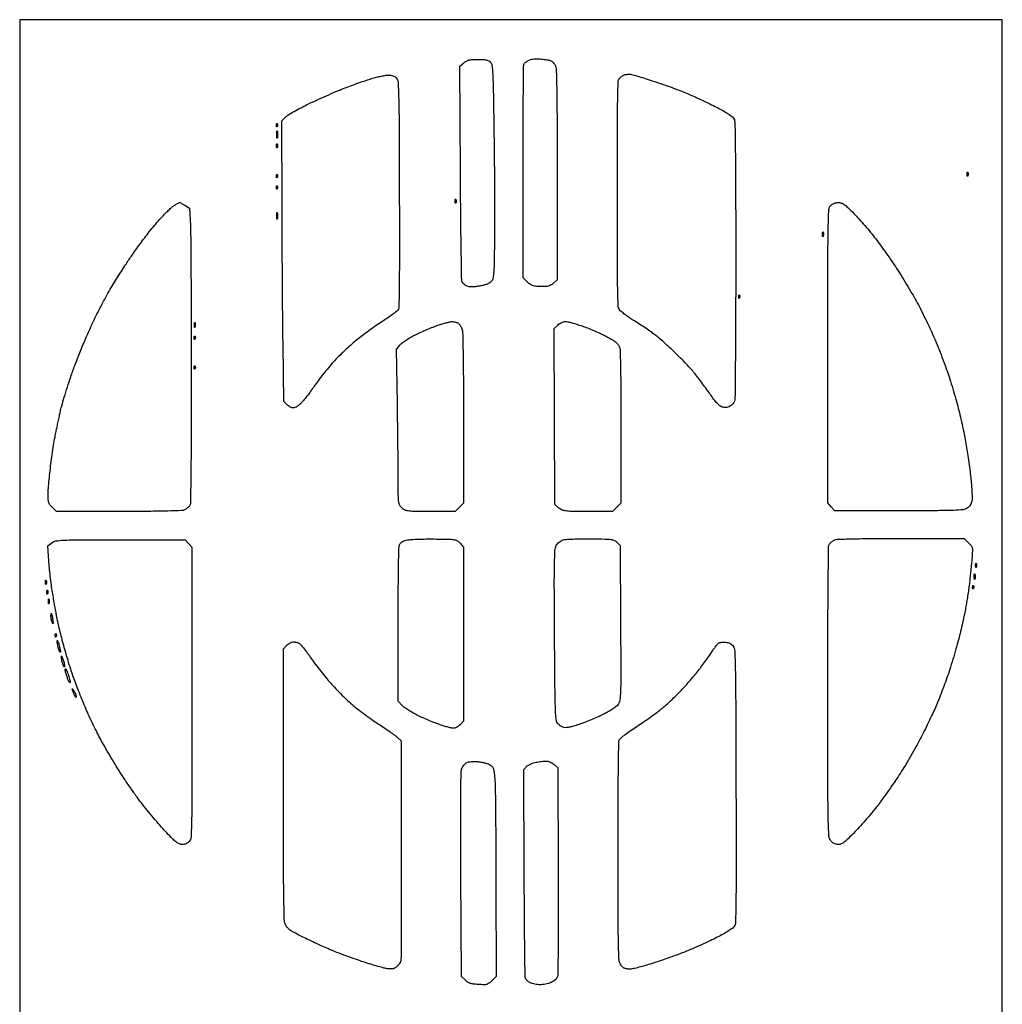
# Model space of a CAD drawing. Extents: x 0 to 176, y 0 to 350.
# Drawn here: x 0 to 176, y 174 to 350 of the extents above; entities that cross this region are included whole.
import ezdxf

# ---------------------------------------------------------------- set-up
doc = ezdxf.new("R2010")
doc.units = 0
doc.header["$MEASUREMENT"] = 0

msp = doc.modelspace()

# ---------------------------------------------------------------- linework, layer by layer
msp.add_lwpolyline([(88.0095, 350.012), (0.000961, 350.012), (0.000367, 175.006), (-0.000226, 0), (88.011406, 0), (176.023038, 0), (176.020539, 175.006), (176.01804, 350.012)], close=True)
for points in [[(82.056164, 342.9, -0.011902), (82.967917, 342.878293, -0.040591), (83.55628, 342.802124, -0.062973), (83.97061, 342.65758, -0.081167), (84.297432, 342.422568, -0.167128), (84.591636, 341.819999, -0.017656), (84.730718, 340.238223, -0.008654), (84.832178, 337.347806, -0.000735), (84.953461, 329.913068, -0.001362), (85.015657, 324.781097, -0.001124), (85.054765, 319.309574, -0.001135), (85.067969, 314.2887, -0.003038), (85.047529, 310.712163, -0.001272), (84.983074, 306.216134, -0.015429), (84.90071, 304.492009, -0.042021), (84.748215, 303.562342, -0.135622), (84.441957, 303.022675, -0.07475), (84.124628, 302.788476, -0.032696), (83.646147, 302.574105, -0.02857), (83.050814, 302.390785, -0.020482), (82.36832, 302.251986, -0.01544), (81.664735, 302.160862, -0.023781), (81.051905, 302.12997, -0.027784), (80.545089, 302.156725, -0.063843), (80.174307, 302.245816, -0.043014), (79.911078, 302.372741, -0.033965), (79.650556, 302.552191, -0.034998), (79.430292, 302.753733, -0.068721), (79.292041, 302.946342, -0.117216), (79.185265, 303.361101, -0.000402), (79.092407, 308.577868, -0.002024), (79.012471, 314.752233, -0.001021), (78.959097, 322.537334), (78.867, 341.671667), (79.579664, 342.285834, -0.047078), (80.032659, 342.607329, -0.070123), (80.482767, 342.788733, -0.048597), (81.076823, 342.876071, -0.012215)], [(93.218, 342.993291, -0.003911), (93.697179, 342.936635, -0.003537), (94.191765, 342.870673, -0.003543), (94.633882, 342.805324, -0.011276), (94.92788, 342.752923, -0.089834), (95.172948, 342.655574, -0.044303), (95.441515, 342.45316, -0.042041), (95.690927, 342.1867, -0.047807), (95.88038, 341.892934, -0.109799), (96.107964, 341.032323, -0.005042), (96.198697, 337.980246, -0.004339), (96.253826, 332.948578, -0.000569), (96.266, 322.255889), (96.266, 303.364552), (95.652943, 302.788614, -0.047847), (95.365416, 302.566123, -0.034584), (95.008341, 302.373913, -0.035176), (94.639868, 302.237594, -0.061702), (94.319443, 302.185629, -0.008828), (93.974704, 302.178778, -0.004049), (93.525094, 302.181423, -0.004008), (93.051774, 302.191836, -0.005527), (92.626962, 302.209291, -0.041639), (92.137681, 302.275922, -0.053733), (91.708365, 302.42103, -0.052098), (91.309832, 302.658518, -0.035989), (90.912462, 303.002462), (90.17, 303.744923), (90.17, 322.666688, -0.000816), (90.181891, 329.951699, -0.001316), (90.218473, 336.156502, -0.000195), (90.267577, 341.663722, -0.089514), (90.335014, 342.018471, -0.096349), (90.452826, 342.207007, -0.035822), (90.682879, 342.420709, -0.03387), (90.973989, 342.623841, -0.034723), (91.287514, 342.783934, -0.047183), (91.680388, 342.909086, -0.026524), (92.175077, 342.989457, -0.025521), (92.707504, 343.019836, -0.028966)], [(66.064133, 340.092481, -0.03836), (66.497791, 340.065613, -0.054666), (66.871577, 339.971051, -0.059702), (67.190588, 339.80648, -0.059978), (67.461133, 339.571413, -0.169701), (67.772442, 338.833946, -0.009327), (67.885981, 336.289225, -0.005391), (67.956222, 331.653958, -0.000379), (68.003077, 318.679913, -0.000653), (68.01901, 308.379616, -0.003121), (67.983727, 302.499346, -0.001355), (67.922644, 298.413989, -0.165371), (67.749077, 297.931676, -0.06398), (67.514691, 297.704489, -0.004582), (66.782548, 297.167467, -0.006382), (65.892622, 296.544255, -0.004775), (64.897, 295.879632, 0.006746), (63.782035, 295.128973, 0.004548), (62.529178, 294.243711, 0.004581), (61.332781, 293.365164, 0.009073), (60.403139, 292.642616, 0.012458), (59.510078, 291.884639, 0.006442), (58.430186, 290.895504, 0.0064), (57.345609, 289.849605, 0.009652), (56.430422, 288.90852, 0.011124), (55.549079, 287.923483, 0.007115), (54.567421, 286.742331, 0.007148), (53.638096, 285.556933, 0.013234), (52.923283, 284.564362, -0.006962), (52.285812, 283.655361, -0.006275), (51.601164, 282.732079, -0.006299), (50.966633, 281.919889, -0.019735), (50.512382, 281.397003, -0.026266), (50.114009, 281.015676, -0.030806), (49.697617, 280.699511, -0.032956), (49.315847, 280.479936, -0.114511), (49.040337, 280.416, -0.081665), (48.787947, 280.4575, -0.037585), (48.480376, 280.587928, -0.035929), (48.170126, 280.777306, -0.041407), (47.905623, 281.001286), (47.320338, 281.586571), (47.175869, 291.732786, -0.001311), (47.1185, 296.671335, -0.000553), (47.066145, 303.307554, -0.000547), (47.02579, 310.399243, -0.000713), (47.005214, 316.888377), (46.979027, 331.897755), (47.675168, 332.593895, -0.058496), (48.131592, 332.954416, -0.008434), (49.15495, 333.560656, -0.00947), (50.39621, 334.237159, -0.007971), (51.735164, 334.907436, -0.0049), (53.235456, 335.610784, -0.003266), (54.967329, 336.388457, -0.003288), (56.657291, 337.120845, -0.006435), (58.014566, 337.677965, -0.005253), (59.285195, 338.165139, -0.003941), (60.693612, 338.675643, -0.003984), (62.026845, 339.135123, -0.009117), (63.040555, 339.455028, -0.009958), (63.91552, 339.694863, -0.00996), (64.79929, 339.899652, -0.009835), (65.577199, 340.04774, -0.038429)], [(109.601, 340.194468, -0.026584), (110.078377, 340.080879, -0.00254), (111.225109, 339.736387, -0.003234), (112.588429, 339.309607, -0.002545), (114.05984, 338.83025, -0.00595), (115.669143, 338.275557, -0.0043), (117.450098, 337.620558, -0.004344), (119.13197, 336.968777, -0.009422), (120.40984, 336.43265, -0.004758), (121.591856, 335.896833, -0.003047), (122.954859, 335.253138, -0.003061), (124.282478, 334.606205, -0.005717), (125.348022, 334.063629, -0.011736), (126.337054, 333.515736, -0.021106), (127.116997, 333.014099, -0.024195), (127.683278, 332.572654, -0.100363), (127.947778, 332.232, -0.111082), (128.122386, 331.515069, -0.001266), (128.197323, 326.555764, -0.002561), (128.250766, 319.386819, -0.000545), (128.266256, 306.912035, -0.000835), (128.25167, 297.306563, -0.001397), (128.203341, 289.228703, -0.000226), (128.137815, 282.128815, -0.088641), (128.04438, 281.633645, -0.060551), (127.911736, 281.381498, -0.035182), (127.697525, 281.114185, -0.034674), (127.441364, 280.872863, -0.048754), (127.180427, 280.698593, -0.044624), (126.846415, 280.556505, -0.05887), (126.522109, 280.492312, -0.057658), (126.186524, 280.504862, -0.040529), (125.818547, 280.592413, -0.093235), (125.413985, 280.813704, -0.033091), (124.930561, 281.26643, -0.025604), (124.365839, 281.93577, -0.011813), (123.698, 282.859461, 0.004901), (123.068137, 283.756488, 0.003243), (122.328026, 284.774847, 0.003263), (121.595889, 285.755154, 0.006332), (120.996003, 286.527032, 0.014087), (120.338506, 287.305263, 0.00591), (119.412247, 288.316641, 0.005842), (118.395568, 289.375665, 0.007558), (117.43704, 290.322, 0.00553), (116.471887, 291.226234, 0.004729), (115.435678, 292.157865, 0.004768), (114.47765, 292.986849, 0.013534), (113.789037, 293.539965, 0.009607), (113.097099, 294.044922, 0.003939), (112.13982, 294.704532, 0.003896), (111.100669, 295.396796, 0.004981), (110.132265, 296.017392, -0.009201), (109.236288, 296.602299, -0.011013), (108.415456, 297.186786, -0.009828), (107.74728, 297.705853, -0.068672), (107.465265, 298.006427, -0.145376), (107.217431, 298.735455, -0.00488), (107.127562, 301.811786, -0.004379), (107.072409, 306.972043, -0.000483), (107.061, 318.79412, -0.00053), (107.073012, 330.129172, -0.003972), (107.127079, 335.501493, -0.003137), (107.208806, 338.866547, -0.166974), (107.433182, 339.460033, -0.036603), (107.613244, 339.647398, -0.02317), (107.84785, 339.839364, -0.023242), (108.097227, 340.007407, -0.039189), (108.322182, 340.121153, -0.05648), (108.574425, 340.19286, -0.026722), (108.911022, 340.230274, -0.026078), (109.271366, 340.23212, -0.033369)], [(46.127458, 331.401208, -0.126455), (46.176541, 331.318167, -0.060344), (46.19665, 331.194899, -0.05415), (46.187144, 331.05328, -0.051402), (46.147511, 330.914375, -0.054073), (46.091237, 330.808539, -0.470617), (46.044946, 330.804159, -0.168741), (46.00905, 330.878267, -0.018894), (45.994053, 331.067833, -0.028489), (45.996846, 331.244663, -0.077125), (46.024969, 331.366581, -0.208169), (46.071869, 331.412947, -0.296942)], [(46.153256, 330.0095, -0.029693), (46.187525, 329.749224, -0.017887), (46.198662, 329.438, -0.017887), (46.187525, 329.126776, -0.029693), (46.153256, 328.8665, -0.142433), (46.112934, 328.787754, -0.611425), (46.075515, 328.798634, -0.039503), (46.049802, 329.028682, -0.008087), (46.04318, 329.438, -0.008087), (46.049802, 329.847318, -0.039503), (46.075515, 330.077366, -0.611425), (46.112934, 330.088246, -0.142433)], [(46.142219, 327.7235, -0.057986), (46.181928, 327.578718, -0.037979), (46.195066, 327.406, -0.037979), (46.181928, 327.233282, -0.057986), (46.142219, 327.0885, -0.174857), (46.09465, 327.035317, -0.447206), (46.051739, 327.050797, -0.078554), (46.022029, 327.179574, -0.017491), (46.014105, 327.406, -0.017491), (46.022029, 327.632426, -0.078554), (46.051739, 327.761203, -0.447206), (46.09465, 327.776683, -0.174857)], [(46.127458, 322.257208, -0.126455), (46.176541, 322.174167, -0.060344), (46.19665, 322.050899, -0.05415), (46.187144, 321.90928, -0.051402), (46.147511, 321.770375, -0.054073), (46.091237, 321.664539, -0.470617), (46.044946, 321.660159, -0.168741), (46.00905, 321.734267, -0.018894), (45.994053, 321.923833, -0.028489), (45.996846, 322.100663, -0.077125), (46.024969, 322.222581, -0.208169), (46.071869, 322.268947, -0.296942)], [(169.840219, 322.6435, -0.057986), (169.879928, 322.498718, -0.037979), (169.893066, 322.326, -0.037979), (169.879928, 322.153282, -0.057986), (169.840219, 322.0085, -0.174857), (169.79265, 321.955317, -0.447206), (169.749739, 321.970797, -0.078554), (169.720029, 322.099574, -0.017491), (169.712105, 322.326, -0.017491), (169.720029, 322.552426, -0.078554), (169.749739, 322.681203, -0.447206), (169.79265, 322.696683, -0.174857)], [(46.127458, 320.225208, -0.126455), (46.176541, 320.142167, -0.060344), (46.19665, 320.018899, -0.05415), (46.187144, 319.87728, -0.051402), (46.147511, 319.738375, -0.054073), (46.091237, 319.632539, -0.470617), (46.044946, 319.628159, -0.168741), (46.00905, 319.702267, -0.018894), (45.994053, 319.891833, -0.028489), (45.996846, 320.068663, -0.077125), (46.024969, 320.190581, -0.208169), (46.071869, 320.236947, -0.296942)], [(78.146219, 317.8175, -0.057986), (78.185928, 317.672718, -0.037979), (78.199066, 317.5, -0.037979), (78.185928, 317.327282, -0.057986), (78.146219, 317.1825, -0.174857), (78.09865, 317.129317, -0.447206), (78.055739, 317.144797, -0.078554), (78.026029, 317.273574, -0.017491), (78.018105, 317.5, -0.017491), (78.026029, 317.726426, -0.078554), (78.055739, 317.855203, -0.447206), (78.09865, 317.870683, -0.174857)], [(28.672019, 317.23583, -0.146598), (28.737283, 317.223503, -0.004572), (28.980315, 317.094823, -0.008575), (29.265484, 316.934094, -0.005795), (29.585296, 316.741525), (30.401553, 316.237051), (30.567777, 313.145647, -0.011367), (30.633473, 311.026092, -0.00057), (30.682799, 304.091054, -0.000916), (30.716915, 295.848307, -0.000663), (30.725922, 286.662622, -0.000577), (30.708327, 274.920982, -0.002673), (30.654068, 268.13626, -0.000998), (30.580825, 263.361545, -0.160724), (30.408422, 262.867989, -0.039123), (30.25028, 262.692336, -0.019967), (30.02692, 262.496563, -0.019711), (29.779258, 262.312042, -0.027888), (29.544198, 262.169489, -0.113325), (28.991093, 262.020157, -0.003227), (26.525451, 261.942316, -0.004849), (23.073075, 261.889118, -0.001427), (17.77716, 261.874), (6.564923, 261.874), (5.822462, 262.616462, -0.035351), (5.41826, 263.082251, -0.082118), (5.205293, 263.491139, -0.063953), (5.106694, 264.007767, -0.015214), (5.08, 264.884872, -0.019047), (5.111894, 265.721823, -0.004364), (5.231936, 267.132245, -0.004506), (5.399228, 268.756313, -0.004379), (5.59723, 270.392681, -0.003468), (5.824239, 272.050215, -0.003267), (6.078569, 273.737799, -0.003248), (6.323423, 275.230263, -0.011324), (6.509509, 276.18877, 0.000355), (6.688192, 277.012167, 0.000212), (6.899738, 277.992357, 0.000212), (7.109678, 278.969117, 0.000367), (7.283198, 279.781, -0.016671), (7.522438, 280.745398, -0.00391), (7.989156, 282.342431, -0.004025), (8.55544, 284.171827, -0.003946), (9.154754, 286.004, -0.009267), (9.879282, 288.035651, -0.00515), (10.833736, 290.486306, -0.005135), (11.851241, 292.947884, -0.008271), (12.774002, 295.021, -0.006514), (13.714433, 296.976078, -0.005119), (14.782694, 299.070713, -0.005178), (15.816048, 300.997788, -0.012693), (16.626188, 302.387, -0.001738), (17.367412, 303.577697, -0.001424), (18.167638, 304.845244, -0.001438), (18.91006, 306.006453, -0.003799), (19.450137, 306.832, -0.006503), (19.999887, 307.635692, -0.002622), (20.770391, 308.719138, -0.002594), (21.61221, 309.877096, -0.003286), (22.402615, 310.937875, -0.006798), (23.220911, 311.991069, -0.00513), (24.147314, 313.126429, -0.005188), (25.039985, 314.175487, -0.011948), (25.737987, 314.940998, -0.009889), (26.354719, 315.560724, -0.010522), (26.9831, 316.142608, -0.010169), (27.543646, 316.620158, -0.046978), (27.896987, 316.857453, -0.004497), (28.163789, 316.999252, -0.006337), (28.404333, 317.120487, -0.003875), (28.608167, 317.218052, -0.083753)], [(146.642017, 317.246, -0.085196), (147.172656, 317.154922, -0.068749), (147.687139, 316.888875, -0.037119), (148.341176, 316.350469, -0.007214), (149.431531, 315.2775, -0.011179), (150.315017, 314.341697, -0.005869), (151.37344, 313.141122, -0.005835), (152.429719, 311.884891, -0.008923), (153.313122, 310.769, -0.005637), (154.188237, 309.594889, -0.003194), (155.222838, 308.154387, -0.003188), (156.247208, 306.689009, -0.005244), (157.092704, 305.435, -0.006566), (157.918704, 304.145206, -0.003745), (158.884482, 302.566387, -0.003739), (159.83283, 300.962621, -0.006185), (160.606454, 299.593, -0.007418), (161.350229, 298.188314, -0.004254), (162.207513, 296.473627, -0.004249), (163.040098, 294.735035, -0.00706), (163.708584, 293.254029, -0.00607), (164.336774, 291.758786, -0.003689), (165.044884, 289.976698, -0.003696), (165.721238, 288.198441, -0.006514), (166.249791, 286.718519, -0.006901), (166.738802, 285.22388, -0.003901), (167.29231, 283.399675, -0.003893), (167.821935, 281.550957, -0.006381), (168.238186, 279.976489, -0.005943), (168.612093, 278.406569, -0.003798), (169.011056, 276.573731, -0.003815), (169.374775, 274.771174, -0.007102), (169.637625, 273.304, -0.004472), (169.858065, 271.885092, -0.002901), (170.088727, 270.240919, -0.002917), (170.295287, 268.632739, -0.005532), (170.439727, 267.335, -0.007639), (170.535474, 266.204634, -0.008672), (170.591865, 265.118682, -0.00801), (170.608949, 264.196274, -0.046835), (170.564851, 263.713578, -0.051992), (170.455218, 263.344296, -0.046594), (170.268672, 262.990828, -0.047072), (170.02227, 262.681598, -0.055978), (169.735097, 262.443578, -0.120481), (169.001535, 262.183731, -0.016095), (167.352039, 262.070658, -0.008216), (164.428324, 262.012691, -0.000848), (157.533468, 262.001), (146.007002, 262.001), (145.393501, 262.713664), (144.78, 263.426328), (144.78, 289.828164, -0.000262), (144.789092, 307.162178, -0.004457), (144.845944, 312.868714, -0.007358), (144.950341, 315.975448, -0.186388), (145.288, 316.738, -0.061748), (145.552602, 316.944233, -0.044978), (145.888994, 317.106242, -0.043381), (146.26352, 317.210791, -0.046412)], [(46.148518, 315.407461, -0.041951), (46.18507, 315.197291, -0.020826), (46.197705, 314.926877, -0.020511), (46.187515, 314.643704, -0.028254), (46.153644, 314.391461, -0.082665), (46.112026, 314.279169, -0.67161), (46.074123, 314.284198, -0.053901), (46.046348, 314.47006, -0.008901), (46.038055, 314.833, -0.009782), (46.043359, 315.19836, -0.038992), (46.068389, 315.420848, -0.417468), (46.10704, 315.44672, -0.285845)], [(143.930608, 311.980334, -0.06278), (143.970859, 311.828456, -0.030339), (143.985555, 311.627522, -0.029507), (143.975555, 311.413305, -0.037336), (143.94002, 311.218334, -0.087174), (143.895232, 311.120373, -0.597527), (143.854559, 311.124829, -0.080377), (143.823831, 311.259675, -0.012823), (143.813517, 311.531, -0.014395), (143.818027, 311.805349, -0.052471), (143.84403, 311.977317, -0.333666), (143.885191, 312.010046, -0.31318)], [(128.931458, 300.667208, -0.126455), (128.980541, 300.584167, -0.060344), (129.00065, 300.460899, -0.05415), (128.991144, 300.31928, -0.051402), (128.951511, 300.180375, -0.054073), (128.895237, 300.074539, -0.470617), (128.848946, 300.070159, -0.168741), (128.81305, 300.144267, -0.018894), (128.798053, 300.333833, -0.028489), (128.800846, 300.510663, -0.077125), (128.828969, 300.632581, -0.208169), (128.875869, 300.678947, -0.296942)], [(31.408608, 295.724334, -0.06278), (31.448859, 295.572456, -0.030339), (31.463555, 295.371522, -0.029507), (31.453555, 295.157305, -0.037336), (31.41802, 294.962334, -0.087174), (31.373232, 294.864373, -0.597527), (31.332559, 294.868829, -0.080377), (31.301831, 295.003675, -0.012823), (31.291517, 295.275, -0.014395), (31.296027, 295.549349, -0.052471), (31.32203, 295.721317, -0.333666), (31.363191, 295.754046, -0.31318)], [(77.423198, 295.903505, -0.035577), (77.682318, 295.887918, -0.023721), (77.975085, 295.835055, -0.023913), (78.255601, 295.756244, -0.042448), (78.475982, 295.661362, -0.079998), (78.673613, 295.510792, -0.034873), (78.884284, 295.255729, -0.033375), (79.074836, 294.947652, -0.037961), (79.213553, 294.629635, -0.07797), (79.34437, 293.909935, -0.001606), (79.421321, 290.240272, -0.003096), (79.477253, 285.403417, -0.001153), (79.49808, 278.606545), (79.509621, 263.366544), (78.763349, 262.620272), (78.017077, 261.874), (73.540993, 261.874, -0.002087), (70.627083, 261.886161, -0.028334), (69.566617, 261.955189, -0.081503), (68.9547, 262.134001, -0.084815), (68.441455, 262.497455, -0.081007), (68.079739, 263.000139, -0.082979), (67.900275, 263.587574, -0.030145), (67.829393, 264.589185, -0.002375), (67.814358, 267.259955, 0.002078), (67.803172, 269.481152, 0.000539), (67.76644, 273.057838, 0.000548), (67.715708, 277.134932, 0.000559), (67.656345, 281.185155), (67.501974, 290.97131), (68.146787, 291.737627, -0.057325), (68.531606, 292.101016, -0.015222), (69.223967, 292.586777, -0.015234), (70.050662, 293.094644, -0.015147), (70.9083, 293.552247, -0.009126), (71.857429, 294.000927, -0.006037), (72.962813, 294.483029, -0.006076), (74.048745, 294.925659, -0.011727), (74.93, 295.248781, -0.008285), (75.702471, 295.497432, -0.00951), (76.44819, 295.708501, -0.008739), (77.085462, 295.863998, -0.052751)], [(97.758216, 295.91, -0.054546), (98.182746, 295.863549, -0.010056), (98.949044, 295.677583, -0.010689), (99.840385, 295.421691, -0.009553), (100.754262, 295.118792, -0.008879), (101.7335, 294.753652, -0.00623), (102.823177, 294.309387, -0.006288), (103.856228, 293.857729, -0.013055), (104.648, 293.474429, -0.005041), (105.309652, 293.124025, -0.005834), (105.932403, 292.776674, -0.005247), (106.452734, 292.471139, -0.03399), (106.702011, 292.297138, -0.036601), (106.877672, 292.133321, -0.018902), (107.073437, 291.905242, -0.018687), (107.257981, 291.654323, -0.026851), (107.400511, 291.418198, -0.115336), (107.552628, 290.845757, -0.002356), (107.628574, 287.851941, -0.004036), (107.681237, 283.665173, -0.001126), (107.696, 277.11116), (107.696, 263.358923), (106.953538, 262.616462), (106.211077, 261.874), (101.760702, 261.874, -0.002248), (98.905821, 261.886838, -0.027298), (97.812913, 261.956414, -0.073169), (97.162942, 262.132272, -0.075134), (96.597664, 262.486909), (95.885, 263.099818), (95.815855, 278.87581), (95.74671, 294.651801), (96.37581, 295.280901, -0.044761), (96.68661, 295.540533, -0.044882), (97.038387, 295.74044, -0.046778), (97.404603, 295.867345, -0.060095)], [(31.395458, 293.301208, -0.126455), (31.444541, 293.218167, -0.060344), (31.46465, 293.094899, -0.05415), (31.455144, 292.95328, -0.051402), (31.415511, 292.814375, -0.054073), (31.359237, 292.708539, -0.470617), (31.312946, 292.704159, -0.168741), (31.27705, 292.778267, -0.018894), (31.262053, 292.967833, -0.028489), (31.264846, 293.144663, -0.077125), (31.292969, 293.266581, -0.208169), (31.339869, 293.312947, -0.296942)], [(31.395458, 287.967208, -0.126455), (31.444541, 287.884167, -0.060344), (31.46465, 287.760899, -0.05415), (31.455144, 287.61928, -0.051402), (31.415511, 287.480375, -0.054073), (31.359237, 287.374539, -0.470617), (31.312946, 287.370159, -0.168741), (31.27705, 287.444267, -0.018894), (31.262053, 287.633833, -0.028489), (31.264846, 287.810663, -0.077125), (31.292969, 287.932581, -0.208169), (31.339869, 287.978947, -0.296942)], [(18.023978, 256.794), (29.629448, 256.794), (30.244138, 256.139693), (30.858827, 255.485387), (30.859914, 229.369988, -0.000284), (30.851083, 212.594357, -0.004255), (30.794879, 206.742288, -0.006311), (30.695028, 203.494491, -0.17465), (30.377133, 202.719295, -0.060334), (30.125499, 202.500681, -0.048745), (29.810703, 202.329785, -0.04773), (29.461339, 202.219966, -0.051839), (29.107133, 202.182428, -0.098704), (28.608409, 202.280811, -0.063792), (28.095719, 202.573645, -0.034322), (27.428109, 203.153283, -0.006965), (26.332335, 204.275968, -0.009202), (25.408323, 205.286032, -0.004414), (24.258088, 206.614261, -0.004374), (23.081715, 208.021924, -0.006233), (22.06366, 209.294041, -0.008448), (21.043131, 210.648945, -0.004823), (19.854156, 212.317868, -0.004815), (18.689831, 214.020713, -0.007958), (17.743659, 215.48334, -0.004508), (16.863054, 216.922032, -0.003223), (15.902771, 218.546793, -0.003254), (15.007648, 220.107097, -0.006965), (14.341473, 221.32534, -0.006954), (13.727938, 222.525518, -0.003761), (13.004598, 224.018593, -0.003745), (12.290734, 225.550287, -0.005896), (11.703279, 226.876977, -0.004789), (11.149707, 228.202978, -0.003198), (10.540215, 229.731146, -0.00322), (9.968265, 231.220462, -0.006317), (9.535744, 232.414265, -0.006843), (9.132711, 233.625288, -0.0034), (8.653311, 235.170745, -0.003374), (8.178079, 236.779461, -0.004947), (7.783657, 238.201289, -0.003244), (7.433712, 239.548045, -0.00305), (7.093839, 240.927122, -0.003033), (6.807399, 242.153413, -0.010533), (6.643779, 242.951, -0.001847), (6.503529, 243.732479, -0.000604), (6.302452, 244.885369, -0.000602), (6.082294, 246.165917, -0.00068), (5.874059, 247.396, -0.007921), (5.674651, 248.711007, -0.004973), (5.48121, 250.254125, -0.004991), (5.321046, 251.777107, -0.009094), (5.225338, 253.023957), (5.067012, 255.730913), (5.74276, 256.262457, -0.127942), (6.480713, 256.584964, -0.028573), (7.860039, 256.723894, -0.010147), (10.47434, 256.783931, -0.000667)], [(74.64846, 256.93524, -0.002674), (77.056348, 256.891587, -0.03738), (77.918676, 256.806632, -0.101618), (78.432452, 256.604117, -0.070723), (78.90296, 256.192098), (79.502, 255.495672), (79.502, 239.877291), (79.502, 224.258909), (78.878545, 223.635455, -0.038359), (78.600253, 223.396874, -0.034887), (78.280117, 223.19514, -0.036684), (77.967351, 223.055762, -0.086686), (77.71683, 223.012, -0.055586), (77.402417, 223.047062, -0.008313), (76.783506, 223.197696, -0.009259), (76.055868, 223.402122, -0.007867), (75.295411, 223.644155, -0.0116), (74.423836, 223.959412, -0.006002), (73.34896, 224.391563, -0.005963), (72.254253, 224.862418, -0.009005), (71.313627, 225.300814, -0.014354), (70.458959, 225.748865, -0.014103), (69.626287, 226.247722, -0.014122), (68.921855, 226.725738, -0.050874), (68.5165, 227.085666), (67.818, 227.846014), (67.818, 241.76346, -0.000881), (67.831098, 249.195177, -0.005186), (67.885275, 253.093392, -0.004578), (67.968816, 255.591865, -0.14827), (68.167425, 256.158773, -0.094934), (68.39338, 256.369325, -0.043006), (68.754548, 256.555003, -0.036836), (69.216706, 256.705734, -0.025773), (69.754925, 256.809298, -0.023482), (70.454343, 256.87355, -0.004731), (71.703107, 256.917515, -0.004985), (73.158177, 256.940448, -0.004642)], [(102.291932, 256.972313, -0.002611), (104.858931, 256.92694, -0.027588), (105.903588, 256.84523, -0.07187), (106.511699, 256.672527, -0.091628), (106.990932, 256.342584), (107.569, 255.764167), (107.638731, 241.843259, -0.000511), (107.675523, 232.613923, -0.008804), (107.6313, 229.594152, -0.02533), (107.500739, 228.022828, -0.134036), (107.167423, 227.234531, -0.06281), (106.835177, 226.906625, -0.01574), (106.214942, 226.462058, -0.015826), (105.467713, 225.994867, -0.015338), (104.684692, 225.57071, -0.010777), (103.777957, 225.139156, -0.005853), (102.646495, 224.646098, -0.005828), (101.483178, 224.171178, -0.009182), (100.472779, 223.793653, -0.010332), (99.418453, 223.445956, -0.02163), (98.58275, 223.228436, -0.0273), (97.932016, 223.125561, -0.079771), (97.479672, 223.151372, -0.060569), (97.171948, 223.259255, -0.038479), (96.844882, 223.453138, -0.038277), (96.548668, 223.69689, -0.056484), (96.333799, 223.955705, -0.128556), (96.078998, 224.713584, -0.00899), (95.964449, 226.973647, -0.005956), (95.883638, 230.867953, -0.000657), (95.816561, 239.78674, -0.00068), (95.773906, 248.586178, -0.005692), (95.805304, 252.562829, -0.008734), (95.890935, 254.89206, -0.106155), (96.124351, 255.749672, -0.050587), (96.347561, 256.091603, -0.048545), (96.637691, 256.386979, -0.048799), (96.97772, 256.619517, -0.052325), (97.348695, 256.775379, -0.057503), (97.875259, 256.87028, -0.005904), (99.139972, 256.93563, -0.0073), (100.653725, 256.973814, -0.005768)], [(157.817038, 257.040276), (169.203077, 257.048), (169.977273, 256.273804, -0.032003), (170.443322, 255.743946, -0.112721), (170.632502, 255.334627, -0.066173), (170.675144, 254.776779, -0.006364), (170.581681, 253.416304, -0.00317), (170.497879, 252.462749, -0.001804), (170.385079, 251.310764, -0.001802), (170.263134, 250.151638, -0.002979), (170.150822, 249.174, -0.004307), (170.023379, 248.191201, -0.002513), (169.854514, 247.015, -0.002512), (169.673582, 245.838899, -0.004253), (169.508728, 244.856, -0.00772), (169.303766, 243.790959, -0.003002), (168.988682, 242.323938, -0.002971), (168.628417, 240.739002, -0.00368), (168.273409, 239.268, -0.007269), (167.860376, 237.70725, -0.004184), (167.319886, 235.839, -0.004179), (166.745525, 233.971278, -0.006969), (166.227027, 232.41, -0.005175), (165.688674, 230.911621, -0.003674), (165.055269, 229.242144, -0.003709), (164.42699, 227.657144, -0.007861), (163.912053, 226.441, -0.006441), (163.364285, 225.243884, -0.003088), (162.631937, 223.720783, -0.003061), (161.847905, 222.140262, -0.004366), (161.131038, 220.747495, -0.007283), (160.357742, 219.327409, -0.004334), (159.397777, 217.658071, -0.004337), (158.411872, 216.010422, -0.007475), (157.559002, 214.658634, -0.005449), (156.688946, 213.3555, -0.003499), (155.652487, 211.861728, -0.003516), (154.617239, 210.413514, -0.006585), (153.75636, 209.259241, -0.008836), (152.873655, 208.148867, -0.005082), (151.773165, 206.840982, -0.005075), (150.640612, 205.549192, -0.008445), (149.657315, 204.487005, -0.005926), (148.418162, 203.223303, -0.032733), (147.700832, 202.596802, -0.064095), (147.162786, 202.285547, -0.100248), (146.639935, 202.181403, -0.049777), (146.242159, 202.222395, -0.066232), (145.899199, 202.341568, -0.064696), (145.593426, 202.54893, -0.044818), (145.306435, 202.853254, -0.153549), (144.960053, 203.768502, -0.009351), (144.846411, 206.728048, -0.004661), (144.788953, 212.27621, -0.000258), (144.78, 229.601707, -0.000495), (144.79321, 242.954406, -0.002503), (144.845242, 250.40375, -0.000921), (144.916781, 255.575266, -0.165929), (145.0975, 256.078875, -0.034205), (145.255589, 256.251393, -0.018652), (145.470959, 256.44156, -0.018509), (145.705311, 256.619352, -0.027882), (145.923, 256.754698, -0.117403), (146.418556, 256.890124, -0.002256), (149.093606, 256.966433, -0.004327), (152.666678, 257.021286, -0.001504)], [(171.364219, 252.5395, -0.057986), (171.403928, 252.394718, -0.037979), (171.417066, 252.222, -0.037979), (171.403928, 252.049282, -0.057986), (171.364219, 251.9045, -0.174857), (171.31665, 251.851317, -0.447206), (171.273739, 251.866797, -0.078554), (171.244029, 251.995574, -0.017491), (171.236105, 252.222, -0.017491), (171.244029, 252.448426, -0.078554), (171.273739, 252.577203, -0.447206), (171.31665, 252.592683, -0.174857)], [(171.117089, 250.6345, -0.039571), (171.153209, 250.431994, -0.024357), (171.165005, 250.19, -0.024357), (171.153209, 249.948006, -0.039571), (171.117089, 249.7455, -0.161593), (171.074337, 249.679678, -0.542911), (171.035051, 249.692716, -0.052887), (171.007967, 249.871996, -0.011065), (171.000929, 250.19, -0.011065), (171.007967, 250.508004, -0.052887), (171.035051, 250.687284, -0.542911), (171.074337, 250.700322, -0.161593)], [(4.740219, 249.4915, -0.057986), (4.779928, 249.346718, -0.037979), (4.793066, 249.174, -0.037979), (4.779928, 249.001282, -0.057986), (4.740219, 248.8565, -0.174857), (4.69265, 248.803317, -0.447206), (4.649739, 248.818797, -0.078554), (4.620029, 248.947574, -0.017491), (4.612105, 249.174, -0.017491), (4.620029, 249.400426, -0.078554), (4.649739, 249.529203, -0.447206), (4.69265, 249.544683, -0.174857)], [(4.994219, 247.7135, -0.057986), (5.033928, 247.568718, -0.037979), (5.047066, 247.396, -0.037979), (5.033928, 247.223282, -0.057986), (4.994219, 247.0785, -0.174857), (4.94665, 247.025317, -0.447206), (4.903739, 247.040797, -0.078554), (4.874029, 247.169574, -0.017491), (4.866105, 247.396, -0.017491), (4.874029, 247.622426, -0.078554), (4.903739, 247.751203, -0.447206), (4.94665, 247.766683, -0.174857)], [(170.841458, 248.597208, -0.126455), (170.890541, 248.514167, -0.060344), (170.91065, 248.390899, -0.05415), (170.901144, 248.24928, -0.051402), (170.861511, 248.110375, -0.054073), (170.805237, 248.004539, -0.470617), (170.758946, 248.000159, -0.168741), (170.72305, 248.074267, -0.018894), (170.708053, 248.263833, -0.028489), (170.710846, 248.440663, -0.077125), (170.738969, 248.562581, -0.208169), (170.785869, 248.608947, -0.296942)], [(5.246608, 246.194334, -0.06278), (5.286859, 246.042456, -0.030339), (5.301555, 245.841522, -0.029507), (5.291555, 245.627305, -0.037336), (5.25602, 245.432334, -0.087174), (5.211232, 245.334373, -0.597527), (5.170559, 245.338829, -0.080377), (5.139831, 245.473675, -0.012823), (5.129517, 245.745, -0.014395), (5.134027, 246.019349, -0.052471), (5.16003, 246.191317, -0.333666), (5.201191, 246.224046, -0.31318)], [(5.681304, 243.564833, -0.120459), (5.724436, 243.48255, -0.006366), (5.792645, 243.191639, -0.009719), (5.863259, 242.839921, -0.006898), (5.929313, 242.443, -0.006223), (5.994164, 241.978307, -0.068523), (5.992172, 241.790693, -0.669598), (5.945186, 241.779031, -0.052205), (5.853861, 241.935, -0.033318), (5.764306, 242.173802, -0.018652), (5.686069, 242.474089, -0.018544), (5.629372, 242.784797, -0.028591), (5.605852, 243.056833, -0.013801), (5.605516, 243.285293, -0.03034), (5.620652, 243.459265, -0.055915), (5.647027, 243.558743, -0.562037)], [(6.503458, 239.961208, -0.126455), (6.552541, 239.878167, -0.060344), (6.57265, 239.754899, -0.05415), (6.563144, 239.61328, -0.051402), (6.523511, 239.474375, -0.054073), (6.467237, 239.368539, -0.470617), (6.420946, 239.364159, -0.168741), (6.38505, 239.438267, -0.018894), (6.370053, 239.627833, -0.028489), (6.372846, 239.804663, -0.077125), (6.400969, 239.926581, -0.208169), (6.447869, 239.972947, -0.296942)], [(6.829186, 238.633, -0.023956), (6.924345, 238.376815, -0.009225), (7.03261, 238.013081, -0.009109), (7.135737, 237.613596, -0.011097), (7.217096, 237.236, -0.009744), (7.282139, 236.858317, -0.067977), (7.284999, 236.671512, -0.543453), (7.236422, 236.647761, -0.121106), (7.155618, 236.728, -0.054466), (7.055767, 236.940623, -0.014844), (6.945772, 237.295531, -0.014831), (6.844292, 237.708085, -0.014932), (6.767707, 238.125, -0.007048), (6.707792, 238.557323, -0.061088), (6.707484, 238.75131, -0.665711), (6.751257, 238.763693, -0.067161)], [(49.027153, 238.506, -0.038484), (49.267285, 238.48749, -0.023368), (49.546563, 238.430706, -0.023346), (49.819992, 238.347918, -0.037696), (50.042334, 238.249681, -0.090997), (50.305301, 238.040103, -0.008921), (50.82905, 237.416477, -0.011049), (51.428305, 236.642159, -0.008537), (52.047967, 235.773181, 0.009388), (52.770457, 234.763643, 0.005176), (53.689384, 233.555583, 0.005159), (54.646832, 232.349455, 0.008249), (55.4919, 231.341612, 0.010667), (56.37767, 230.362929, 0.006543), (57.460748, 229.246027, 0.006558), (58.562149, 228.168227, 0.011616), (59.502069, 227.31306, 0.012366), (60.494755, 226.493332, 0.006541), (61.763633, 225.523824, 0.006505), (63.088456, 224.56526, 0.009999), (64.262, 223.773809, -0.004694), (65.334288, 223.067079, -0.005292), (66.350753, 222.367628, -0.004862), (67.202726, 221.755507, -0.028542), (67.6275, 221.40506), (68.326, 220.758397), (68.345272, 202.644699, -0.000154), (68.350615, 195.575373, -0.000223), (68.350624, 189.329611, -0.000113), (68.347072, 184.027331, -0.00373), (68.336426, 182.753, -0.01073), (68.298055, 181.723998, -0.057068), (68.201442, 181.170279, -0.089698), (68.002586, 180.77457, -0.049644), (67.635316, 180.375395, -0.037399), (67.235825, 180.069785, -0.082196), (66.884749, 179.915422, -0.072529), (66.47513, 179.872081, -0.024212), (65.873281, 179.92506, -0.028329), (65.260455, 180.044737, -0.005352), (64.158617, 180.338095, -0.005703), (62.87761, 180.709671, -0.005203), (61.565422, 181.121524, -0.006583), (60.127991, 181.610191, -0.00416), (58.463523, 182.216239, -0.004176), (56.837434, 182.839208, -0.007674), (55.525804, 183.377687, -0.004268), (54.273458, 183.927131, -0.00279), (52.838231, 184.581124, -0.002806), (51.446431, 185.234239, -0.00537), (50.337749, 185.776792, -0.008351), (49.059981, 186.446154, -0.03676), (48.34544, 186.906915, -0.062056), (47.906619, 187.332576, -0.070337), (47.607249, 187.836306, -0.092721), (47.395124, 188.827326, -0.002877), (47.310724, 193.005304, -0.003141), (47.256543, 199.642996, -0.00047), (47.244, 212.982387), (47.244, 237.259091), (47.867455, 237.882545, -0.038226), (48.145598, 238.121126, -0.034837), (48.465291, 238.32286, -0.036639), (48.777421, 238.462259, -0.086914)], [(126.466767, 238.428477, -0.044144), (126.880779, 238.367831, -0.061217), (127.231978, 238.237255, -0.063791), (127.530365, 238.030632, -0.053622), (127.787183, 237.744, -0.145804), (128.08014, 236.899427, -0.00585), (128.187213, 233.617861, -0.004184), (128.259843, 227.830638, -0.000337), (128.313262, 212.598, -0.000428), (128.340643, 198.75092, -0.003313), (128.305023, 192.280046, -0.002641), (128.23472, 188.243406, -0.138245), (128.008846, 187.506554, -0.096312), (127.722198, 187.207503, -0.01143), (126.955802, 186.692492, -0.013312), (126.004886, 186.119641, -0.010557), (124.948989, 185.550373, -0.00805), (123.693213, 184.932498, -0.004299), (122.122335, 184.207204, -0.004278), (120.505307, 183.49399, -0.006655), (119.098181, 182.909764, -0.006315), (117.669292, 182.359506, -0.003958), (115.9846, 181.750178, -0.003972), (114.315933, 181.176403, -0.007234), (112.942939, 180.738445, -0.005128), (111.7539, 180.391305, -0.006618), (110.654842, 180.098268, -0.005142), (109.730678, 179.875003, -0.056751), (109.353021, 179.832, -0.022179), (109.09341, 179.843522, -0.016543), (108.808863, 179.878348, -0.016799), (108.542389, 179.929172, -0.036103), (108.34238, 179.98978, -0.086923), (108.158659, 180.099862, -0.032144), (107.942833, 180.312303, -0.030683), (107.732128, 180.579525, -0.032285), (107.559606, 180.866166, -0.111071), (107.342035, 181.697351, -0.004092), (107.255057, 184.966772, -0.004028), (107.200439, 190.23969, -0.000576), (107.188, 201.045085, -0.000887), (107.20321, 209.620533, -0.002387), (107.253946, 215.716889, -0.000673), (107.323133, 220.506881, -0.119465), (107.449277, 220.993597, -0.101374), (107.67725, 221.26788, -0.007096), (108.471057, 221.885346, -0.009824), (109.449998, 222.594992, -0.007232), (110.560777, 223.34378, 0.006111), (111.772978, 224.15699, 0.004896), (113.058728, 225.061204, 0.004951), (114.231593, 225.92104, 0.012526), (115.062, 226.575634, 0.008988), (115.810448, 227.219701, 0.004982), (116.701561, 228.030951, 0.004966), (117.588044, 228.870841, 0.007982), (118.325058, 229.606253, 0.009042), (119.057037, 230.388148, 0.004879), (119.931565, 231.376056, 0.004857), (120.803186, 232.400184, 0.00762), (121.530276, 233.299, 0.005467), (122.207252, 234.182169, 0.00426), (122.924225, 235.15619, 0.004308), (123.576759, 236.075255, 0.010441), (124.038429, 236.767904, -0.010877), (124.412569, 237.32817, -0.014202), (124.780049, 237.822835, -0.011774), (125.10496, 238.2158, -0.115083), (125.278211, 238.341381, -0.064824), (125.458728, 238.391065, -0.016494), (125.761325, 238.423302, -0.016533), (126.112256, 238.437377, -0.016061)], [(7.586365, 235.839, -0.01635), (7.680592, 235.590778, -0.007171), (7.789836, 235.256388, -0.007088), (7.895734, 234.897915, -0.009423), (7.981202, 234.569, -0.014556), (8.047295, 234.25313, -0.073043), (8.052939, 234.073057, -0.373715), (8.0033, 234.02764, -0.212368), (7.922782, 234.061, -0.095056), (7.819868, 234.22158, -0.019747), (7.707318, 234.538838, -0.020074), (7.604485, 234.923411, -0.017758), (7.527945, 235.331, -0.00739), (7.470602, 235.752132, -0.058831), (7.470008, 235.948113, -0.660907), (7.512806, 235.960805, -0.074029)], [(8.203588, 233.68, -0.28568), (8.26966, 233.638894, -0.008531), (8.414581, 233.331591, -0.014562), (8.57404, 232.94855, -0.00924), (8.738383, 232.493926, -0.01128), (8.884619, 232.030777, -0.017079), (8.988803, 231.62126, -0.011912), (9.053962, 231.28453, -0.242788), (9.023366, 231.188699, -0.410699), (8.960117, 231.188319, -0.051359), (8.86311, 231.304717, -0.037283), (8.753033, 231.498035, -0.019945), (8.645134, 231.750975, -0.008363), (8.534518, 232.057244, -0.005395), (8.416169, 232.415475, -0.005422), (8.307991, 232.768373, -0.010175), (8.229492, 233.056202, -0.018599), (8.178826, 233.295425, -0.032515), (8.1573, 233.496759, -0.037421), (8.162167, 233.642831, -0.382892)], [(9.779, 229.616, -0.02294), (9.917875, 229.344921, -0.021314), (10.035091, 229.055613, -0.021851), (10.117007, 228.78951, -0.06444), (10.141057, 228.6, -0.378296), (10.099942, 228.553665, -0.262474), (10.031394, 228.581976, -0.049215), (9.912339, 228.768784, -0.014865), (9.769058, 229.073662, -0.007198), (9.627595, 229.412776, -0.009622), (9.509642, 229.72466, -0.007183), (9.420267, 229.987336, -0.092594), (9.407001, 230.089662, -0.622512), (9.438094, 230.102861, -0.048256), (9.519988, 230.017076, -0.025352), (9.638857, 229.848821, -0.011264)], [(94.283336, 217.138208, -0.070507), (94.603795, 217.10788, -0.03979), (94.975721, 216.986821, -0.037814), (95.350206, 216.796685, -0.04125), (95.680336, 216.557066), (96.393, 215.944133), (96.461356, 197.372441, -0.000845), (96.478598, 188.710289, -0.002837), (96.448113, 183.037233, -0.001109), (96.392248, 178.826484, -0.119543), (96.250411, 178.278872, -0.073768), (96.082853, 178.053196, -0.031658), (95.800413, 177.804693, -0.030463), (95.460582, 177.573514, -0.035185), (95.110713, 177.397497, -0.033523), (94.706499, 177.259604, -0.018619), (94.198506, 177.143602, -0.0185), (93.673205, 177.064063, -0.028327), (93.213545, 177.038, -0.030614), (92.763083, 177.065606, -0.022081), (92.26648, 177.1491, -0.022421), (91.799705, 177.271057, -0.044242), (91.445387, 177.416214, -0.036929), (91.15618, 177.593957, -0.035336), (90.891698, 177.814718, -0.03742), (90.687068, 178.043466, -0.095152), (90.587541, 178.241714, -0.06607), (90.535075, 178.604594, -0.000155), (90.47413, 183.983291, -0.001014), (90.419607, 190.046274, -0.000631), (90.379041, 197.159403), (90.297, 215.629805), (90.856944, 216.190791, -0.06202), (91.149119, 216.418697, -0.029522), (91.572902, 216.639075, -0.028713), (92.049155, 216.820026, -0.036161), (92.507944, 216.929096, -0.006063), (92.975805, 216.999322, -0.004904), (93.479526, 217.063667, -0.004958), (93.945452, 217.113866, -0.012747)], [(82.169, 217.016494, -0.022277), (82.80473, 216.930276, -0.021819), (83.434756, 216.78742, -0.022617), (83.978946, 216.612001, -0.065408), (84.328, 216.426855, -0.077423), (84.681673, 216.081944, -0.092682), (84.88731, 215.665392, -0.045195), (85.011664, 214.994969, -0.006321), (85.12507, 213.588067, -0.0136), (85.190418, 211.979112, -0.000805), (85.247883, 207.102608, -0.001214), (85.29287, 201.29444, -0.000894), (85.31557, 194.861962), (85.344, 178.522923), (84.57255, 177.751473, -0.030375), (84.069453, 177.306052, -0.099111), (83.674056, 177.107011, -0.072012), (83.166376, 177.043216, -0.011205), (82.152859, 177.084976, -0.014752), (81.261424, 177.168201, -0.04984), (80.691542, 177.296951, -0.068021), (80.257649, 177.510639, -0.048023), (79.837771, 177.856774), (79.170925, 178.523621), (79.050694, 196.82851, -0.000778), (79.005243, 205.895573, -0.003275), (79.022078, 211.337427, -0.002127), (79.074365, 215.09933, -0.093911), (79.234311, 215.866952, -0.043924), (79.391282, 216.168103, -0.033827), (79.611471, 216.466379, -0.034729), (79.857549, 216.718652, -0.066197), (80.091579, 216.877458, -0.076653), (80.409924, 216.97978, -0.022793), (80.919084, 217.037255, -0.021472), (81.52486, 217.05173, -0.017803)]]:
    msp.add_lwpolyline(points, format="xyb", close=True)

doc.saveas('drawing.dxf')
